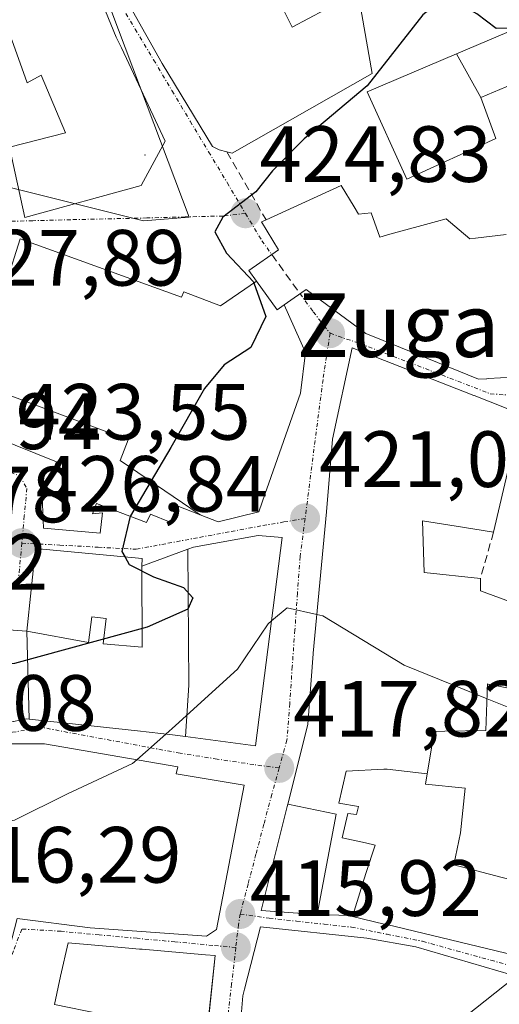
# Model space of a CAD drawing. Units: metres. Extents: x 600816 to 604280, y 4715285 to 4717648.
# Drawn here: x 601378 to 601438, y 4715922 to 4716046 of the extents above; entities that cross this region are included whole.
import ezdxf
from ezdxf.enums import TextEntityAlignment as Align

# ---------------------------------------------------------------- set-up
doc = ezdxf.new("R2010")
doc.units = ezdxf.units.M
doc.header["$MEASUREMENT"] = 0
doc.linetypes.add('TRAZO_Y_PUNTO', pattern=[1, 0.5, -0.25, 0, -0.25])
doc.linetypes.add('TRAZOSX2', pattern=[1.5, 1, -0.5])
for name, color, linetype, lineweight in [('Carátula', 7, 'Continuous', 5), ('Curva de nivel maestra', 36, 'Continuous', 30), ('Curva de nivel normal', 36, 'Continuous', 0), ('Edificación', 1, 'Continuous', 13), ('Edificación Cxs', 1, 'Continuous', 13), ('Edificación religiosa', 2, 'Continuous', 13), ('Edificación religiosa Cxs', 2, 'Continuous', 13), ('Layer 0', 7, 'Continuous', 0), ('Muro lineal', 1, 'TRAZOSX2', 13), ('Núcleo urbano CxS', 19, 'Continuous', 0), ('Punto de cota en terreno', 7, 'Continuous', 0), ('Rótulo de punto de cota en terreno', 19, 'Continuous', 0), ('Texto cartográfico', 19, 'Continuous', 0), ('Vía urbana eje', 5, 'TRAZO_Y_PUNTO', 0), ('Vía urbana eje oculto', 142, 'TRAZOSX2', 0)]:
    doc.layers.add(name, color=color, linetype=linetype, lineweight=lineweight)
doc.styles.add('Arial', font='txt', dxfattribs={"height": 0.2})

# ---------------------------------------------------------------- blocks, each defined once
blk = doc.blocks.new('5PATER')
at = {"layer": 'Carátula', "linetype": 'Continuous', "lineweight": 5}
h = blk.add_hatch(color=250, dxfattribs=at)
edge = h.paths.add_edge_path()
edge.add_ellipse((0, 0.01), major_axis=(-1.33, -1.34), ratio=0.999422, start_angle=0, end_angle=360)
blk = doc.blocks.new('*U219')
at = {"layer": 'Edificación Cxs', "color": 1, "linetype": 'Continuous', "lineweight": 13}
for points in [[(601384.8827, 4715906.8275, 414.65), (601386.115, 4715913.225, 415.7709), (601387.829, 4715912.909, 415.6388), (601388.54, 4715917.871, 416.5459), (601389.614, 4715917.687, 416.4481), (601389.867, 4715920.516, 416.6534), (601388.079, 4715920.822, 416.7902), (601382.3469, 4715922.0229, 417.2998), (601383.1347, 4715925.5653, 417.2525), (601384.0701, 4715929.7701, 417.1599), (601390.7643, 4715929.1811, 416.8347), (601393.0501, 4715928.9801, 416.6676), (601393.3231, 4715928.9567, 416.6438), (601393.3915, 4715928.9507, 416.6379), (601401.3201, 4715928.2701, 415.8987), (601402.5501, 4715928.1701, 415.8599), (601401.4837, 4715917.9963, 414.9231), (601401.4601, 4715917.7701, 414.9045), (601401.0301, 4715910.9301, 414.3012), (601400.8401, 4715909.7701, 414.204), (601397.5101, 4715892.5701, 412.7195), (601396.7301, 4715892.7201, 412.7135), (601394.7723, 4715884.3657, 412.1785), (601394.7705, 4715884.3579, 412.178), (601394.0879, 4715881.4451, 411.9899), (601394.0855, 4715881.4351, 411.9893), (601393.8501, 4715880.4301, 411.9233), (601393.7623, 4715880.2195, 411.9084), (601391.0707, 4715873.7577, 411.3695), (601389.1207, 4715869.0765, 411.033), (601389.0483, 4715868.9029, 411.0193), (601387.0671, 4715864.1463, 410.6757), (601387.0477, 4715864.1001, 410.6724), (601386.1137, 4715861.8575, 410.5072), (601384.7401, 4715858.5601, 410.273), (601381.2859, 4715859.6359, 410.2494), (601378.0947, 4715860.6297, 410.218), (601377.9697, 4715860.6685, 410.2173), (601374.9389, 4715861.6125, 410.2674), (601374.8249, 4715861.6479, 410.2716), (601370.7747, 4715862.9093, 410.4762), (601368.3001, 4715863.6801, 410.7583), (601368.6201, 4715864.4701, 410.858), (601376.4601, 4715896.5601, 414.5574), (601379.0295, 4715896.1199, 414.5238), (601382.5901, 4715895.5101, 414.4467), (601382.7541, 4715896.1321, 414.4652), (601383.6901, 4715899.6801, 414.55), (601387.2765, 4715899.2663, 414.3909), (601387.8501, 4715899.2001, 414.3205), (601387.9005, 4715899.5231, 414.3159), (601388.9201, 4715906.0501, 414.4659), (601384.8827, 4715906.8275, 414.65)], [(601384.0801, 4715878.6801, 411.9689), (601380.0901, 4715879.6401, 412.319), (601379.3501, 4715876.5601, 412.0136), (601383.3401, 4715875.6001, 411.6929), (601384.0801, 4715878.6801, 411.9689)]]:
    blk.add_polyline3d(points, close=True, dxfattribs=at)
blk = doc.blocks.new('*U222')
at = {"layer": 'Edificación Cxs', "color": 1, "linetype": 'Continuous', "lineweight": 13}
for points in [[(601406.1901, 4715949.5701, 417.7514), (601402.7201, 4715931.4401, 416.1607), (601401.4401, 4715930.6201, 416.1034), (601386.8301, 4715931.6501, 417.0301), (601377.6701, 4715932.8101, 417.3931), (601376.3901, 4715927.7901, 417.4977), (601361.0001, 4715930.9401, 417.5329), (601345.1201, 4715934.8301, 417.6973), (601344.0701, 4715931.0001, 416.5176), (601339.7501, 4715932.3501, 416.2666), (601343.7401, 4715942.4701, 418.9714), (601344.5001, 4715942.3501, 418.9606), (601346.2301, 4715948.7701, 419.8513), (601358.0501, 4715950.6601, 421.0645), (601357.9901, 4715951.8201, 421.0659), (601376.4601, 4715954.7601, 422.0511), (601381.0901, 4715954.7601, 421.6736), (601397.8501, 4715951.9001, 419.2455), (601397.6601, 4715951.0201, 419.1858), (601406.1901, 4715949.5701, 417.7514)], [(601376.0101, 4715942.6401, 419.3321), (601363.0701, 4715941.0501, 419.767), (601361.9601, 4715937.8601, 418.8557), (601374.7301, 4715935.1401, 417.7341), (601376.0101, 4715942.6401, 419.3321)]]:
    blk.add_polyline3d(points, close=True, dxfattribs=at)
blk = doc.blocks.new('*U227')
at = {"layer": 'Edificación Cxs', "color": 1, "linetype": 'Continuous', "lineweight": 13}
for points in [[(601349.7601, 4716053.4001, 429.5193), (601349.034, 4716061.053, 431.3845), (601349.062, 4716061.154, 431.3953), (601347.156, 4716061.764, 431.5799), (601346.301, 4716058.679, 431.2974), (601340.941, 4716060.396, 431.2781), (601339.614, 4716053.38, 429.8233), (601337.6001, 4716048.2801, 429.222), (601315.1901, 4716055.7701, 430.5886), (601317.1201, 4716061.2301, 431.4937), (601321.4401, 4716075.4201, 433.1984), (601329.2001, 4716073.2201, 432.8262), (601325.7101, 4716059.1901, 430.3791), (601327.8201, 4716058.6401, 430.3038), (601328.5901, 4716062.5001, 430.9818), (601328.7719, 4716063.0781, 431.0843), (601329.6829, 4716065.9735, 431.5506), (601330.2287, 4716067.7087, 431.826), (601330.2331, 4716067.7227, 431.8282), (601331.8401, 4716072.8301, 432.7346), (601340.1201, 4716070.4101, 432.3839), (601340.3411, 4716070.3303, 432.3718), (601343.6255, 4716069.1445, 432.14), (601349.0345, 4716067.1919, 431.7445), (601350.4801, 4716066.6701, 431.6463), (601350.5907, 4716066.6389, 431.6392), (601360.0701, 4716063.9701, 430.811), (601371.9801, 4716062.0401, 429.539), (601372.2993, 4716061.9579, 429.4979), (601382.3101, 4716059.3801, 428.492), (601385.7301, 4716054.3501, 427.8548), (601390.1201, 4716043.5701, 426.9351), (601390.7601, 4716042.2201, 426.8381), (601396.2801, 4716030.5101, 425.9035), (601393.2701, 4716024.9201, 426.0546), (601378.6201, 4716020.9101, 427.4143), (601376.7101, 4716029.7701, 427.6601), (601383.7301, 4716031.5601, 427.3009), (601380.6701, 4716038.7901, 427.6561), (601378.9201, 4716037.8501, 427.6835), (601377.0201, 4716043.2601, 427.821), (601375.2301, 4716043.0601, 427.9251), (601375.1001, 4716040.3801, 427.8558), (601371.2383, 4716040.4185, 428.067), (601370.0701, 4716040.4301, 428.1725), (601363.1943, 4716042.0205, 428.4331), (601359.2935, 4716042.9227, 428.4209), (601351.4801, 4716044.7301, 428.4959), (601352.6001, 4716052.8001, 429.2576), (601349.7601, 4716053.4001, 429.5193)], [(601375.0901, 4716054.7901, 428.7033), (601372.7301, 4716055.2801, 428.8922), (601372.0901, 4716052.2501, 428.6024), (601373.6053, 4716051.9291, 428.5113), (601374.1373, 4716051.8163, 428.4792), (601374.3421, 4716051.7729, 428.4669), (601374.4501, 4716051.7501, 428.4604), (601375.0901, 4716054.7901, 428.7033)], [(601365.5901, 4716052.8201, 428.5436), (601362.4001, 4716053.4601, 428.5346), (601362.0301, 4716051.6201, 428.4846), (601365.2201, 4716050.9801, 428.4737), (601365.5901, 4716052.8201, 428.5436)]]:
    blk.add_polyline3d(points, close=True, dxfattribs=at)

msp = doc.modelspace()

# ---------------------------------------------------------------- linework, layer by layer
at = {"layer": 'Curva de nivel maestra', "color": 36, "linetype": 'Continuous', "lineweight": 30}
for points in [[(601440.43, 4716044.7, 425), (601437.86, 4716044.66, 425), (601435.42, 4716046.5, 425), (601432.98, 4716047.91, 425), (601430.36, 4716047.71, 425), (601428.63, 4716046.39, 425), (601421.65, 4716037.45, 425), (601413.72, 4716030.79, 425), (601409.76, 4716026.79, 425), (601407.67, 4716024.13, 425), (601403.52, 4716020.95, 425), (601402.5, 4716019.1, 425), (601403.96, 4716016.43, 425), (601407.38, 4716012.82, 425), (601407.42, 4716012.71, 425)], [(601407.42, 4716012.71, 425), (601408.9, 4716008.49, 425), (601407.02, 4716004.56, 425), (601403.7, 4716002.4, 425), (601401.19, 4715999.43, 425), (601396.96, 4715992.02, 425), (601391.89, 4715983.44, 425), (601391.87, 4715983.37, 425)], [(601391.87, 4715983.37, 425), (601390.84, 4715978.96, 425), (601391.23, 4715978.25, 425)], [(601391.23, 4715978.25, 425), (601391.76, 4715977.29, 425), (601394.8, 4715975.77, 425), (601398.59, 4715974.4, 425), (601399.76, 4715973.11, 425), (601399.1, 4715971.71, 425), (601393.99, 4715969.45, 425), (601377.32, 4715964.86, 425), (601372.59, 4715964.27, 425), (601365.66, 4715964.7, 425), (601357.59, 4715967.23, 425), (601352.04, 4715971.63, 425)]]:
    msp.add_polyline3d(points, dxfattribs=at)
at = {"layer": 'Curva de nivel normal', "color": 36, "linetype": 'Continuous', "lineweight": 0}
for points in [[(601415.32, 4715971.02, 420), (601411.59, 4715971.88, 420), (601409.61, 4715970.21, 420)], [(601436.71, 4715960.44, 420), (601426.29, 4715964.66, 420), (601416.09, 4715970.84, 420), (601415.32, 4715971.02, 420)], [(601409.61, 4715970.21, 420), (601409.19, 4715969.85, 420), (601405.35, 4715964.16, 420), (601397.58, 4715957.09, 420), (601396.35, 4715956, 420)], [(601444.64, 4715958.43, 420), (601439.46, 4715959.33, 420), (601436.71, 4715960.44, 420)], [(601396.35, 4715956, 420), (601392.71, 4715952.78, 420)], [(601392.71, 4715952.78, 420), (601392.16, 4715952.29, 420), (601383.99, 4715948.5, 420), (601377.32, 4715945.16, 420), (601370.32, 4715943.86, 420), (601360.66, 4715942.19, 420), (601355.16, 4715942.64, 420), (601350.69, 4715945.41, 420), (601347.9, 4715948.3, 420), (601347.5, 4715948.97, 420)], [(601440.48, 4715925.54, 415), (601440.1, 4715925.37, 415), (601431.6, 4715918.61, 415), (601430.3, 4715918.02, 415), (601429.16, 4715918.62, 415), (601421.67, 4715917.84, 415), (601406.45, 4715918.16, 415), (601405.6, 4715918.15, 415)]]:
    msp.add_polyline3d(points, dxfattribs=at)
at = {"layer": 'Edificación', "color": 1, "linetype": 'Continuous', "lineweight": 13}
for points in [[(601420.68, 4716048.09, 425.95), (601422.29, 4716039.01, 425.02), (601404.68, 4716029.01, 425.38), (601404.02, 4716029.17, 425.42), (601403.07, 4716029.41, 425.47), (601402.23, 4716029.84, 425.54), (601395.87, 4716040.28, 426.5), (601386.39, 4716057.18, 428.04)], [(601385.73, 4716054.35, 427.85), (601390.12, 4716043.57, 426.94), (601390.76, 4716042.22, 426.84), (601396.28, 4716030.51, 425.9), (601393.27, 4716024.92, 426.05), (601378.62, 4716020.91, 427.41), (601376.71, 4716029.77, 427.66), (601383.73, 4716031.56, 427.3), (601380.67, 4716038.79, 427.66), (601378.92, 4716037.85, 427.68), (601377.02, 4716043.26, 427.82), (601375.23, 4716043.06, 427.93), (601375.1, 4716040.38, 427.86), (601371.24, 4716040.42, 428.07), (601370.07, 4716040.43, 428.17), (601363.19, 4716042.02, 428.43), (601359.29, 4716042.92, 428.42), (601351.48, 4716044.73, 428.5), (601352.6, 4716052.8, 429.26)], [(601410.78, 4716047.69, 426.44), (601412.23, 4716044.83, 426.09), (601420.44, 4716049.22, 426.19)], [(601432.89, 4716041.49, 424.65), (601440.58, 4716044.77, 424.93), (601443.89, 4716039.35, 423.68), (601435.91, 4716036, 423.84)], [(601435.91, 4716036, 423.84), (601437.83, 4716030.86, 424.07), (601426.65, 4716025.75, 424.92), (601421.65, 4716036.7, 424.97), (601432.89, 4716041.49, 424.65)], [(601435.91, 4716036, 423.84), (601432.89, 4716041.49, 424.65)], [(601435.91, 4716036, 423.84), (601432.89, 4716041.49, 424.65)], [(601407.74, 4716012.93, 424.91), (601406.78, 4716014.26, 424.95), (601410.5, 4716016.84, 424.52), (601408.35, 4716020.36, 424.71), (601408.94, 4716020.63, 424.71), (601418.4, 4716024.94, 424.74), (601420.02, 4716022.25, 424.74), (601420.57, 4716021.33, 424.76), (601422.17, 4716021.5, 424.8), (601423.23, 4716018.46, 424.75), (601424.2, 4716018.73, 424.72), (601424.96, 4716018.94, 424.71), (601428.52, 4716019.92, 424.67), (601430.37, 4716020.43, 424.69), (601431.59, 4716020.76, 424.72), (601433.75, 4716018.9, 424.53), (601433.99, 4716018.69, 424.52), (601434.53, 4716018.23, 424.52), (601435.27, 4716018.31, 424.58), (601439.11, 4716018.76, 424.58)], [(601411.21, 4716009.93, 424.07), (601410.34, 4716009.32, 424.34), (601407.74, 4716012.93, 424.91)], [(601439.94, 4716000.87, 423.7), (601436.83, 4716000.67, 423.82), (601436.68, 4716000.66, 423.83), (601436.66, 4716000.66, 423.83), (601435.62, 4716000.59, 423.84), (601428.03, 4716003.68, 423.82), (601428.01, 4716003.69, 423.82), (601421.46, 4716006.35, 423.56), (601413.99, 4716011.86, 423.99), (601412.48, 4716010.82, 423.99), (601411.21, 4716009.93, 424.07)], [(601411.67, 4715947.18, 417.43), (601414.18, 4715957.19, 418.43), (601414.19, 4715957.26, 418.44), (601414.85, 4715966.07, 419.33), (601414.86, 4715966.15, 419.34), (601416.53, 4715983.94, 421.12), (601417.28, 4715993.05, 422.24), (601419.78, 4716004.55, 423.43), (601431.75, 4715999.85, 423.84), (601435.07, 4715998.54, 423.82), (601435.11, 4715998.53, 423.82), (601436.88, 4715997.83, 423.75), (601440.98, 4715996.22, 423.49), (601437.53, 4715981.37, 422.11), (601432.56, 4715982.17, 422.18), (601432.21, 4715982.22, 422.18), (601432.03, 4715982.25, 422.18), (601428.6, 4715982.8, 422.13), (601428.8, 4715976.29, 421.92), (601435.87, 4715975.56, 421.8), (601435.87, 4715974, 421.73), (601440.65, 4715972.25, 421.42)], [(601399.1, 4715979.22, 423.61), (601399.81, 4715979.48, 423.5), (601407.96, 4715980.97, 421.73), (601410.96, 4715980.69, 420.97), (601407.6, 4715954.51, 418.23), (601398.8, 4715955.69, 419.44)], [(601378.89, 4715968.94, 426.74), (601379.98, 4715979.32, 426.67), (601393.37, 4715978.05, 424.49), (601393.32, 4715977.1, 424.6)], [(601393.32, 4715977.1, 424.6), (601399.1, 4715979.22, 423.61)], [(601399.1, 4715979.22, 423.61), (601399.23, 4715962.16, 420.8), (601398.8, 4715955.69, 419.44)], [(601399.1, 4715979.22, 423.61), (601399.23, 4715962.16, 420.8), (601398.8, 4715955.69, 419.44)], [(601378.89, 4715968.94, 426.74), (601386.62, 4715967.5, 424.35), (601387.04, 4715970.72, 425.12), (601388.84, 4715970.51, 424.86), (601388.46, 4715967.34, 424.09), (601393.39, 4715966.91, 423.61), (601393.32, 4715977.1, 424.6)], [(601378.89, 4715968.94, 426.74), (601386.62, 4715967.5, 424.35), (601387.04, 4715970.72, 425.12), (601388.84, 4715970.51, 424.86), (601388.46, 4715967.34, 424.09), (601393.39, 4715966.91, 423.61), (601393.32, 4715977.1, 424.6)], [(601379.17, 4715957.86, 421.95), (601378.78, 4715957.9, 421.98), (601377.22, 4715957.57, 422.09), (601377.17, 4715957.56, 422.09), (601371.46, 4715956.34, 422.1), (601371.11, 4715956.26, 422.08), (601370.95, 4715956.23, 422.08), (601359.08, 4715953.69, 421.19), (601350.99, 4715961.88, 422.54), (601350.72, 4715962.16, 422.6), (601349.46, 4715963.43, 422.87), (601349.9, 4715964.83, 423.1), (601352.89, 4715974.32, 426.16), (601357.21, 4715973.37, 426.73), (601369.53, 4715969.61, 427), (601370.81, 4715969.52, 427.01), (601378.89, 4715968.94, 426.74)], [(601379.17, 4715957.86, 421.95), (601378.89, 4715968.94, 426.74)], [(601379.17, 4715957.86, 421.95), (601378.89, 4715968.94, 426.74)], [(601439.18, 4715961.83, 420.29), (601436.84, 4715962.29, 420.15), (601436.78, 4715962.3, 420.15), (601436.55, 4715956.43, 419.41), (601431.39, 4715956.36, 418.83), (601430.07, 4715956.34, 418.85), (601430.05, 4715956.23, 418.83), (601430.01, 4715955.98, 418.79), (601429.2, 4715951, 418.18)], [(601398.8, 4715955.69, 419.44), (601397.17, 4715955.91, 419.69), (601392.78, 4715956.39, 420.29), (601379.17, 4715957.86, 421.95)], [(601406.19, 4715949.57, 417.75), (601402.72, 4715931.44, 416.16), (601401.44, 4715930.62, 416.1), (601386.83, 4715931.65, 417.03), (601377.67, 4715932.81, 417.39), (601376.39, 4715927.79, 417.5), (601361, 4715930.94, 417.53), (601345.12, 4715934.83, 417.7), (601344.07, 4715931, 416.52), (601339.75, 4715932.35, 416.27), (601343.74, 4715942.47, 418.97), (601344.5, 4715942.35, 418.96), (601346.23, 4715948.77, 419.85), (601358.05, 4715950.66, 421.06), (601357.99, 4715951.82, 421.07), (601376.46, 4715954.76, 422.05), (601381.09, 4715954.76, 421.67), (601397.85, 4715951.9, 419.25), (601397.66, 4715951.02, 419.19), (601406.19, 4715949.57, 417.75)], [(601419.82, 4715933.09, 416.37), (601421.49, 4715938.46, 417.1), (601422.64, 4715942.05, 417.62), (601421.43, 4715942.31, 417.62), (601418.5, 4715942.94, 417.48), (601419.22, 4715946, 417.73), (601420.3, 4715945.9, 417.79), (601420.55, 4715946.91, 417.85), (601418.07, 4715947.32, 417.73), (601418.99, 4715951.35, 418.08), (601423.73, 4715951.58, 418.24), (601424.16, 4715951.6, 418.24), (601429.2, 4715951, 418.18)], [(601419.82, 4715933.09, 416.37), (601421.49, 4715938.46, 417.1), (601422.64, 4715942.05, 417.62), (601421.43, 4715942.31, 417.62), (601418.5, 4715942.94, 417.48), (601419.22, 4715946, 417.73), (601420.3, 4715945.9, 417.79), (601420.55, 4715946.91, 417.85), (601418.07, 4715947.32, 417.73), (601418.99, 4715951.35, 418.08), (601423.73, 4715951.58, 418.24), (601424.16, 4715951.6, 418.24), (601429.2, 4715951, 418.18)], [(601429.2, 4715951, 418.18), (601428.99, 4715949.69, 418.06), (601433.97, 4715949.18, 418.22), (601433.37, 4715943.59, 418.03), (601432.53, 4715939.55, 417.7), (601441.33, 4715937.27, 416.62), (601441.33, 4715927.92, 415.02), (601424.13, 4715932.05, 416.23), (601423.8, 4715932.13, 416.24), (601419.82, 4715933.09, 416.37)], [(601415.37, 4715933.33, 416.46), (601414.64, 4715933.36, 416.45), (601408.33, 4715933.82, 416.38), (601411.6, 4715946.9, 417.4), (601411.67, 4715947.18, 417.43)], [(601411.67, 4715947.18, 417.43), (601417.76, 4715945.94, 417.63), (601415.37, 4715933.33, 416.46)], [(601411.67, 4715947.18, 417.43), (601417.76, 4715945.94, 417.63), (601415.37, 4715933.33, 416.46)], [(601419.82, 4715933.09, 416.37), (601419.41, 4715933.19, 416.39), (601415.37, 4715933.33, 416.46)], [(601405.26, 4715914.04, 414.58), (601406.01, 4715923.09, 415.42), (601406.23, 4715923.95, 415.5), (601408.25, 4715931.79, 416.24), (601421.62, 4715930.34, 416.25), (601427.78, 4715929.27, 415.86), (601441.48, 4715925.24, 414.86), (601444.36, 4715916.75, 414)], [(601382.35, 4715922.02, 417.3), (601383.13, 4715925.57, 417.25), (601384.07, 4715929.77, 417.16), (601390.76, 4715929.18, 416.83), (601393.05, 4715928.98, 416.67), (601393.32, 4715928.96, 416.64), (601393.39, 4715928.95, 416.64), (601401.32, 4715928.27, 415.9), (601402.55, 4715928.17, 415.86), (601401.48, 4715918, 414.92)]]:
    msp.add_polyline3d(points, dxfattribs=at)
at = {"layer": 'Edificación Cxs', "color": 1, "linetype": 'Continuous', "lineweight": 13}
for points in [[(601420.68, 4716048.09, 425.95), (601422.29, 4716039.01, 425.02), (601404.68, 4716029.01, 425.38), (601404.02, 4716029.17, 425.42), (601403.07, 4716029.41, 425.47), (601402.23, 4716029.84, 425.54), (601395.87, 4716040.28, 426.5), (601386.39, 4716057.18, 428.04)], [(601410.78, 4716047.69, 426.44), (601412.23, 4716044.83, 426.09), (601420.44, 4716049.22, 426.19)], [(601439.94, 4716000.87, 423.7), (601436.83, 4716000.67, 423.82), (601436.68, 4716000.66, 423.83), (601436.66, 4716000.66, 423.83), (601435.62, 4716000.59, 423.84), (601428.03, 4716003.68, 423.82), (601428.01, 4716003.69, 423.82), (601421.46, 4716006.35, 423.56), (601413.99, 4716011.86, 423.99), (601412.48, 4716010.82, 423.99), (601411.21, 4716009.93, 424.07), (601410.34, 4716009.32, 424.34), (601407.74, 4716012.93, 424.91), (601406.78, 4716014.26, 424.95), (601410.5, 4716016.84, 424.52), (601408.35, 4716020.36, 424.71), (601408.94, 4716020.63, 424.71), (601418.4, 4716024.94, 424.74), (601420.02, 4716022.25, 424.74), (601420.57, 4716021.33, 424.76), (601422.17, 4716021.5, 424.8), (601423.23, 4716018.46, 424.75), (601424.2, 4716018.73, 424.72), (601424.96, 4716018.94, 424.71), (601428.52, 4716019.92, 424.67), (601430.37, 4716020.43, 424.69), (601431.59, 4716020.76, 424.72), (601433.75, 4716018.9, 424.53), (601433.99, 4716018.69, 424.52), (601434.53, 4716018.23, 424.52), (601435.27, 4716018.31, 424.58), (601439.11, 4716018.76, 424.58)], [(601439.18, 4715961.83, 420.29), (601436.84, 4715962.29, 420.15), (601436.78, 4715962.3, 420.15), (601436.55, 4715956.43, 419.41), (601431.39, 4715956.36, 418.83), (601430.07, 4715956.34, 418.85), (601430.05, 4715956.23, 418.83), (601430.01, 4715955.98, 418.79), (601429.2, 4715951, 418.18), (601429.2, 4715951, 418.18), (601424.16, 4715951.6, 418.24), (601423.73, 4715951.58, 418.24), (601418.99, 4715951.35, 418.08), (601418.07, 4715947.32, 417.73), (601420.55, 4715946.91, 417.85), (601420.3, 4715945.9, 417.79), (601419.22, 4715946, 417.73), (601418.5, 4715942.94, 417.48), (601421.43, 4715942.31, 417.62), (601422.64, 4715942.05, 417.62), (601421.49, 4715938.46, 417.1), (601419.82, 4715933.09, 416.37), (601419.41, 4715933.19, 416.39), (601415.37, 4715933.33, 416.46), (601417.76, 4715945.94, 417.63), (601411.67, 4715947.18, 417.43), (601414.18, 4715957.19, 418.43), (601414.19, 4715957.26, 418.44), (601414.85, 4715966.07, 419.33), (601414.86, 4715966.15, 419.34), (601416.53, 4715983.94, 421.12), (601417.28, 4715993.05, 422.24), (601419.78, 4716004.55, 423.43), (601431.75, 4715999.85, 423.84), (601435.07, 4715998.54, 423.82), (601435.11, 4715998.53, 423.82), (601436.88, 4715997.83, 423.75), (601440.98, 4715996.22, 423.49), (601437.53, 4715981.37, 422.11), (601432.56, 4715982.17, 422.18), (601432.21, 4715982.22, 422.18), (601432.03, 4715982.25, 422.18), (601428.6, 4715982.8, 422.13), (601428.8, 4715976.29, 421.92), (601435.87, 4715975.56, 421.8), (601435.87, 4715974, 421.73), (601440.65, 4715972.25, 421.42)], [(601405.26, 4715914.04, 414.58), (601406.01, 4715923.09, 415.42), (601406.23, 4715923.95, 415.5), (601408.25, 4715931.79, 416.24), (601421.62, 4715930.34, 416.25), (601427.78, 4715929.27, 415.86), (601441.48, 4715925.24, 414.86), (601444.36, 4715916.75, 414)]]:
    msp.add_polyline3d(points, dxfattribs=at)
for points in [[(601435.91, 4716036, 423.83), (601432.89, 4716041.49, 424.65), (601440.58, 4716044.77, 424.93), (601443.89, 4716039.35, 423.68), (601435.91, 4716036, 423.83)], [(601435.91, 4716036, 423.83), (601437.83, 4716030.86, 424.07), (601426.65, 4716025.75, 424.92), (601421.65, 4716036.7, 424.97), (601432.89, 4716041.49, 424.65), (601435.91, 4716036, 423.83)], [(601398.8, 4715955.69, 419.44), (601399.23, 4715962.16, 420.8), (601399.1, 4715979.22, 423.61), (601399.81, 4715979.48, 423.5), (601407.96, 4715980.97, 421.73), (601410.96, 4715980.69, 420.97), (601407.6, 4715954.51, 418.23), (601398.8, 4715955.69, 419.44)], [(601393.32, 4715977.1, 424.6), (601393.39, 4715966.91, 423.61), (601388.46, 4715967.34, 424.09), (601388.84, 4715970.51, 424.86), (601387.04, 4715970.72, 425.12), (601386.62, 4715967.5, 424.35), (601378.89, 4715968.94, 426.74), (601379.98, 4715979.32, 426.67), (601393.37, 4715978.05, 424.49), (601393.32, 4715977.1, 424.6)], [(601398.8, 4715955.69, 419.44), (601397.17, 4715955.91, 419.69), (601392.78, 4715956.39, 420.29), (601379.17, 4715957.86, 421.95), (601378.89, 4715968.94, 426.74), (601386.62, 4715967.5, 424.35), (601387.04, 4715970.72, 425.12), (601388.84, 4715970.51, 424.86), (601388.46, 4715967.34, 424.09), (601393.39, 4715966.91, 423.61), (601393.32, 4715977.1, 424.6), (601399.1, 4715979.22, 423.61), (601399.23, 4715962.16, 420.8), (601398.8, 4715955.69, 419.44)], [(601378.89, 4715968.94, 426.74), (601379.17, 4715957.86, 421.95), (601378.78, 4715957.9, 421.98), (601377.22, 4715957.57, 422.09), (601377.17, 4715957.56, 422.09), (601371.46, 4715956.34, 422.1), (601371.11, 4715956.26, 422.08), (601370.95, 4715956.23, 422.08), (601359.08, 4715953.69, 421.19), (601350.99, 4715961.88, 422.54), (601350.72, 4715962.16, 422.6), (601349.46, 4715963.43, 422.87), (601349.9, 4715964.83, 423.1), (601352.89, 4715974.32, 426.16), (601357.21, 4715973.37, 426.73), (601369.53, 4715969.61, 427), (601370.81, 4715969.52, 427.01), (601378.89, 4715968.94, 426.74)], [(601429.2, 4715951, 418.18), (601428.99, 4715949.69, 418.06), (601433.97, 4715949.18, 418.22), (601433.37, 4715943.59, 418.03), (601432.53, 4715939.55, 417.7), (601441.33, 4715937.27, 416.62), (601441.33, 4715927.92, 415.02), (601424.13, 4715932.05, 416.23), (601423.8, 4715932.13, 416.24), (601419.82, 4715933.09, 416.37), (601421.49, 4715938.46, 417.1), (601422.64, 4715942.05, 417.62), (601421.43, 4715942.31, 417.62), (601418.5, 4715942.94, 417.48), (601419.22, 4715946, 417.73), (601420.3, 4715945.9, 417.79), (601420.55, 4715946.91, 417.85), (601418.07, 4715947.32, 417.73), (601418.99, 4715951.35, 418.08), (601423.73, 4715951.58, 418.24), (601424.16, 4715951.6, 418.24), (601429.2, 4715951, 418.18)], [(601415.37, 4715933.33, 416.46), (601414.64, 4715933.36, 416.45), (601408.33, 4715933.82, 416.38), (601411.6, 4715946.9, 417.4), (601411.67, 4715947.18, 417.43), (601417.76, 4715945.94, 417.63), (601415.37, 4715933.33, 416.46)]]:
    msp.add_polyline3d(points, close=True, dxfattribs=at)
at = {"layer": 'Edificación religiosa', "color": 2, "linetype": 'Continuous', "lineweight": 13}
for points in [[(601371.64, 4716000.49, 427.55), (601376.32, 4716012.8, 427.71), (601378.05, 4716018.23, 427.48), (601398.3, 4716010.9, 426.8), (601398.61, 4716011.56, 426.71), (601403.23, 4716009.82, 426.28), (601407.74, 4716012.93, 424.91)], [(601411.21, 4716009.93, 424.07), (601410.34, 4716009.32, 424.34), (601407.74, 4716012.93, 424.91)], [(601411.21, 4716009.93, 424.07), (601413.9, 4716003.96, 423.35), (601413.25, 4715998.84, 422.72), (601409.03, 4715986.83, 421.72), (601408.82, 4715986.24, 421.73), (601408.02, 4715983.92, 421.81), (601402.93, 4715982.69, 422.78), (601400.66, 4715983.57, 423.15)], [(601400.66, 4715983.57, 423.15), (601397.76, 4715984.7, 423.7), (601396.91, 4715982.63, 423.85), (601394.42, 4715983.63, 424.29), (601393.94, 4715982.59, 424.36), (601387.63, 4715984.97, 425.74), (601387.15, 4715983.69, 425.71), (601388.39, 4715983.79, 425.47), (601388.08, 4715981.24, 425.44), (601380.99, 4715981.86, 426.65), (601380.82, 4715985.9, 426.83), (601382.62, 4715990.23, 426.89), (601374.8, 4715993.37, 427.15), (601369.64, 4715995.44, 427.27), (601371.6, 4716000.38, 427.54), (601371.64, 4716000.49, 427.55)], [(601371.64, 4716000.49, 427.55), (601376.68, 4715998.59, 427.4), (601391.62, 4715992.96, 425.66), (601390.62, 4715990.38, 425.61), (601400.66, 4715983.57, 423.15)], [(601371.64, 4716000.49, 427.55), (601376.68, 4715998.59, 427.4), (601391.62, 4715992.96, 425.66), (601390.62, 4715990.38, 425.61), (601400.66, 4715983.57, 423.15)]]:
    msp.add_polyline3d(points, dxfattribs=at)
at = {"layer": 'Edificación religiosa Cxs', "color": 2, "linetype": 'Continuous', "lineweight": 13}
for points in [[(601407.74, 4716012.93, 424.91), (601410.34, 4716009.32, 424.34), (601411.21, 4716009.93, 424.07), (601413.9, 4716003.96, 423.35), (601413.25, 4715998.84, 422.72), (601409.03, 4715986.83, 421.72), (601408.82, 4715986.24, 421.73), (601408.02, 4715983.92, 421.81), (601402.93, 4715982.69, 422.78), (601400.66, 4715983.57, 423.15), (601390.62, 4715990.38, 425.61), (601391.62, 4715992.96, 425.66), (601376.68, 4715998.59, 427.4), (601371.64, 4716000.49, 427.55), (601376.32, 4716012.8, 427.71), (601378.05, 4716018.23, 427.48), (601398.3, 4716010.9, 426.8), (601398.61, 4716011.56, 426.71), (601403.23, 4716009.82, 426.28), (601407.74, 4716012.93, 424.91)], [(601400.66, 4715983.57, 423.15), (601397.76, 4715984.7, 423.7), (601396.91, 4715982.63, 423.85), (601394.42, 4715983.63, 424.29), (601393.94, 4715982.59, 424.36), (601387.63, 4715984.97, 425.74), (601387.15, 4715983.69, 425.71), (601388.39, 4715983.79, 425.47), (601388.08, 4715981.24, 425.44), (601380.99, 4715981.86, 426.65), (601380.82, 4715985.9, 426.83), (601382.62, 4715990.23, 426.89), (601374.8, 4715993.37, 427.15), (601369.64, 4715995.44, 427.27), (601371.6, 4716000.38, 427.54), (601371.64, 4716000.49, 427.55), (601376.68, 4715998.59, 427.4), (601391.62, 4715992.96, 425.66), (601390.62, 4715990.38, 425.61), (601400.66, 4715983.57, 423.15)]]:
    msp.add_polyline3d(points, close=True, dxfattribs=at)
at = {"layer": 'Layer 0', "linetype": 'Continuous', "lineweight": 0}
msp.add_point((601393.73, 4716028.76, 426.09), dxfattribs=at)
at = {"layer": 'Muro lineal', "color": 1, "linetype": 'TRAZOSX2', "lineweight": 13}
for points in [[(601404.02, 4716029.17, 425.42), (601408.94, 4716020.63, 424.71)], [(601437.53, 4715981.37, 422.11), (601435.87, 4715975.56, 421.8)]]:
    msp.add_polyline3d(points, dxfattribs=at)
at = {"layer": 'Núcleo urbano CxS', "color": 19, "linetype": 'Continuous', "lineweight": 0}
for points in [[(601384.15, 4716061.1, 428.3), (601399.27, 4716020.95, 425.25), (601393.55, 4716020.51, 426.17), (601353.12, 4716030.61, 428.53), (601345.57, 4716017.39, 427.14), (601334.12, 4716020.05, 426.16), (601334.02, 4716020.07, 426.16), (601323.11, 4716022.61, 425.15), (601305.67, 4716001.43, 421.9), (601287.38, 4715969.82, 415.59), (601271.59, 4715932.44, 411.53), (601271.57, 4715932.39, 411.52), (601271.57, 4715932.39, 411.52), (601232.25, 4715945.91, 411.27), (601207.76, 4715964.05, 413.28), (601193.98, 4715958.96, 411.36), (601190.95, 4715978.45, 413.54), (601155.02, 4715989.93, 413.62), (601162.81, 4716032.52, 422.62), (601135.8, 4716044.99, 424.24), (601115.84, 4716052.16, 422.68)], [(601596.38, 4715939.68, 405.44), (601470.77, 4715834.13, 405.5), (601460.72, 4715816.19, 404.93), (601449.21, 4715800.59, 404.43), (601449.21, 4715800.59, 404.43), (601447.63, 4715801.32, 404.47), (601443.42, 4715803.25, 404.59), (601377.94, 4715833.36, 408.73), (601355.92, 4715837.78, 408.95), (601375.1, 4715905.54, 414.89), (601271.57, 4715932.39, 411.52), (601271.59, 4715932.44, 411.53), (601287.38, 4715969.82, 415.59), (601305.67, 4716001.43, 421.9), (601323.11, 4716022.61, 425.15), (601334.02, 4716020.07, 426.16), (601334.12, 4716020.05, 426.16), (601345.57, 4716017.39, 427.14), (601353.12, 4716030.61, 428.53), (601393.55, 4716020.51, 426.17), (601399.27, 4716020.95, 425.25), (601384.15, 4716061.1, 428.3)], [(601384.15, 4716061.1, 428.3), (601399.27, 4716020.95, 425.25), (601393.55, 4716020.51, 426.17), (601353.12, 4716030.61, 428.53), (601345.57, 4716017.39, 427.14), (601334.12, 4716020.05, 426.16), (601334.02, 4716020.07, 426.16), (601323.11, 4716022.61, 425.15), (601305.67, 4716001.43, 421.9), (601287.38, 4715969.82, 415.59), (601271.59, 4715932.44, 411.53), (601271.57, 4715932.39, 411.52)], [(601384.15, 4716061.1, 428.3), (601399.27, 4716020.95, 425.25), (601393.55, 4716020.51, 426.17), (601353.12, 4716030.61, 428.53), (601345.57, 4716017.39, 427.14), (601334.12, 4716020.05, 426.16), (601334.02, 4716020.07, 426.16), (601323.11, 4716022.61, 425.15), (601305.67, 4716001.43, 421.9), (601287.38, 4715969.82, 415.59), (601271.59, 4715932.44, 411.53), (601271.57, 4715932.39, 411.52)]]:
    msp.add_polyline3d(points, dxfattribs=at)
at = {"layer": 'Vía urbana eje', "color": 5, "linetype": 'TRAZO_Y_PUNTO', "lineweight": 0}
for points in [[(601384.51, 4716060.94), (601385.57, 4716057.34), (601387.89, 4716052.3), (601390.19, 4716048.43), (601392.51, 4716044.58), (601394.82, 4716040.73), (601397.12, 4716036.86), (601399.42, 4716033.01), (601401.73, 4716029.16), (601404.05, 4716025.3), (601406.35, 4716021.43)], [(601406.35, 4716021.43), (601403.55, 4716021.1), (601398.76, 4716020.99), (601393.98, 4716020.86), (601384.42, 4716020.64), (601379.64, 4716020.51), (601374.87, 4716020.4), (601373, 4716019.4), (601371.3, 4716015.74), (601369.6, 4716012.07), (601367.89, 4716008.41)], [(601406.35, 4716021.43), (601408.42, 4716018), (601409.67, 4716016.26)], [(601413.22, 4716011.33), (601414.87, 4716009.07), (601416.98, 4716006.36)], [(601416.98, 4716006.36), (601416.53, 4716003.46), (601416.1, 4716000.54), (601414.96, 4715991.82), (601414.41, 4715987.46), (601413.85, 4715983.09)], [(601416.98, 4716006.36), (601420.8, 4716005.05), (601424.89, 4716003.48), (601428.96, 4716001.92), (601433.05, 4716000.34), (601437.12, 4715998.77), (601439.69, 4715998.57), (601442.26, 4715998.35)], [(601361.42, 4715996.02), (601365.28, 4715994.25), (601373, 4715990.69), (601376.85, 4715988.92), (601377.98, 4715988.41), (601378.89, 4715986.88), (601378.57, 4715983.43), (601378.26, 4715979.99)], [(601378.26, 4715979.99), (601383.05, 4715979.74), (601387.83, 4715979.48), (601392.62, 4715979.23), (601396.6, 4715979.97), (601400.58, 4715980.72), (601404.57, 4715981.46), (601408.53, 4715982.19), (601411.19, 4715982.65), (601413.85, 4715983.09)], [(601413.85, 4715983.09), (601413.23, 4715978.32), (601412.89, 4715973.69), (601412.57, 4715969.09), (601412.23, 4715964.47), (601411.91, 4715959.84), (601411.57, 4715955.24), (601410.6, 4715951.74)], [(601353.87, 4715978.66), (601358.33, 4715977.81), (601367.28, 4715976.13), (601371.76, 4715975.27), (601376.23, 4715974.43), (601377.82, 4715975.15), (601378.26, 4715979.99)], [(601410.6, 4715951.74), (601407.39, 4715952.16), (601402.78, 4715952.86), (601398.14, 4715953.59), (601389.46, 4715955.21), (601385.12, 4715956.01), (601380.78, 4715956.84), (601377.07, 4715956.22), (601373.35, 4715955.59), (601369.64, 4715954.98), (601361.05, 4715953.3), (601356.73, 4715952.46)], [(601410.6, 4715951.74), (601409.66, 4715948.42), (601408.67, 4715944.66), (601407.67, 4715940.9), (601406.69, 4715937.14), (601405.69, 4715933.38)], [(601405.69, 4715933.38), (601405.48, 4715932.05), (601405.14, 4715929.19)], [(601405.69, 4715933.38), (601409.33, 4715932.86), (601412.78, 4715932.49), (601416.25, 4715932.11), (601419.69, 4715931.74), (601424.14, 4715930.84), (601428.6, 4715929.96), (601432.89, 4715928.76), (601437.19, 4715927.58), (601441.48, 4715926.39), (601444.71, 4715924.11)], [(601405.14, 4715929.19), (601402.26, 4715929.44), (601397.5, 4715929.89), (601392.73, 4715930.33), (601387.98, 4715930.76), (601383.21, 4715931.21), (601378.25, 4715931.5), (601377.19, 4715928.76), (601376.32, 4715926.19)], [(601405.14, 4715929.19), (601404.62, 4715924.59), (601404.08, 4715919.98), (601403.55, 4715915.36), (601402.41, 4715906.79), (601401.82, 4715902.51), (601401.26, 4715898.22), (601400.67, 4715893.93), (601399.44, 4715889.81), (601398.21, 4715885.68), (601396.98, 4715881.57), (601395.39, 4715877.89), (601393.82, 4715874.21), (601392.23, 4715870.54), (601390.64, 4715866.85), (601389.07, 4715863.18)]]:
    msp.add_lwpolyline(points, dxfattribs=at)
at = {"layer": 'Vía urbana eje oculto', "color": 142, "linetype": 'TRAZOSX2', "lineweight": 0}
msp.add_lwpolyline([(601409.67, 4716016.26), (601410.57, 4716015.01), (601413.22, 4716011.33)], dxfattribs=at)

# ---------------------------------------------------------------- block references
at = {"layer": 'Edificación Cxs', "color": 1, "linetype": 'Continuous', "lineweight": 13}
for name in ['*U227', '*U222', '*U219']:
    msp.add_blockref(name, (0, 0), dxfattribs=at)
at = {"layer": 'Punto de cota en terreno', "linetype": 'Continuous', "lineweight": 0}
for p in [(601406.36, 4716021.44, 424.83), (601416.98, 4716006.37, 423.55), (601413.85, 4715983.1, 421.09), (601378.27, 4715979.99, 426.84), (601410.6, 4715951.74, 417.82), (601405.7, 4715933.38, 416.29), (601405.15, 4715929.2, 415.92)]:
    msp.add_blockref('5PATER', p, dxfattribs=at)

# ---------------------------------------------------------------- texts
at = {"layer": 'Rótulo de punto de cota en terreno', "color": 19, "linetype": 'Continuous', "lineweight": 0, "style": 'Arial'}
for s, p in [('424,83', (601408.12, 4716023.2)), ('427,89', (601369.66, 4716010.17)), ('423,55', (601377.85, 4715990.81)), ('426,94', (601358.92, 4715989.62)), ('421,09', (601415.61, 4715984.86)), ('426,84', (601380.03, 4715981.75)), ('426,78', (601355.63, 4715980.42)), ('424,62', (601352.39, 4715971.95)), ('421,08', (601358.5, 4715954.22)), ('417,82', (601412.36, 4715953.5)), ('416,29', (601369.15, 4715935.14)), ('415,92', (601406.91, 4715930.96))]:
    msp.add_text(s, height=7, dxfattribs=at).set_placement(p, align=Align.BOTTOM_LEFT)
at = {"layer": 'Texto cartográfico', "color": 19, "linetype": 'Continuous', "lineweight": 0, "style": 'Arial'}
msp.add_text('Zugarralde', height=8, dxfattribs=at).set_placement((601440.81, 4716007.4), align=Align.MIDDLE_CENTER)

doc.saveas('drawing.dxf')
